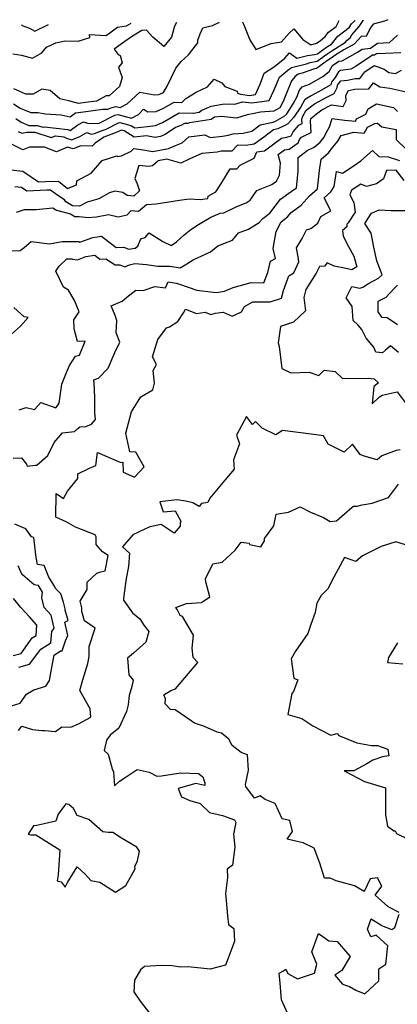
# Model space of a CAD drawing. Extents: x 2024008 to 2032210, y 2863029 to 2864603.
# Drawn here: x 2028424 to 2028645, y 2863976 to 2864554 of the extents above; entities that cross this region are included whole.
import ezdxf

# ---------------------------------------------------------------- set-up
doc = ezdxf.new("R2010")
doc.units = 0

msp = doc.modelspace()

# ---------------------------------------------------------------- linework, layer by layer
at = {"layer": 'Unknown_Line_Type', "color": 0}
for points in [[(2028639.75, 2864553.89, 2172), (2028637.76, 2864553.1, 2172), (2028631.14, 2864551.31, 2172), (2028629.34, 2864548.88, 2172), (2028627.06, 2864544.08, 2172), (2028624.18, 2864544.28, 2172), (2028620.02, 2864539.57, 2172), (2028613.91, 2864536.17, 2172), (2028609.24, 2864533.24, 2172), (2028605.27, 2864530.58, 2172), (2028604.36, 2864529.93, 2172), (2028597.8, 2864525.27, 2172), (2028596.62, 2864525.02, 2172), (2028589.33, 2864522.51, 2172), (2028587.09, 2864521.96, 2172), (2028585.27, 2864520.63, 2172), (2028583.11, 2864517.96, 2172), (2028578.16, 2864505.83, 2172), (2028576.23, 2864502.22, 2172), (2028572.72, 2864500.28, 2172), (2028564.86, 2864499.59, 2172), (2028561.15, 2864498.97, 2172), (2028557.15, 2864498.08, 2172), (2028550.81, 2864496.08, 2172), (2028542.05, 2864497.03, 2172), (2028537.85, 2864496.79, 2172), (2028536.07, 2864495.39, 2172), (2028523.25, 2864493.47, 2172), (2028522.08, 2864493.03, 2172), (2028520.37, 2864493.07, 2172), (2028518.26, 2864491.88, 2172), (2028515.11, 2864490.58, 2172), (2028508.99, 2864486.62, 2172), (2028506.18, 2864485.45, 2172), (2028503.08, 2864484.87, 2172), (2028498.1, 2864485.73, 2172), (2028490.78, 2864484.97, 2172), (2028484.94, 2864488.64, 2172), (2028483.31, 2864489.04, 2172), (2028480.29, 2864487.79, 2172), (2028472.99, 2864484.99, 2172), (2028467.91, 2864481.4, 2172), (2028466.15, 2864479.78, 2172), (2028459.54, 2864479.86, 2172), (2028455.06, 2864478.08, 2172), (2028451.71, 2864479.22, 2172), (2028446.66, 2864477.02, 2172), (2028445.23, 2864476.48, 2172), (2028438.23, 2864479.07, 2172), (2028429.29, 2864479.14, 2172), (2028425.46, 2864477.63, 2172), (2028419.15, 2864480.75, 2172)], [(2028419.53, 2864533.85, 2182), (2028424.59, 2864532.99, 2182), (2028431.04, 2864531.42, 2182), (2028436.66, 2864534.48, 2182), (2028439.36, 2864537.84, 2182), (2028444.88, 2864540.25, 2182), (2028450.1, 2864541.41, 2182), (2028458, 2864541.22, 2182), (2028464.72, 2864543.54, 2182), (2028464.52, 2864545.2, 2182), (2028474.31, 2864544.55, 2182), (2028480.99, 2864549.43, 2182), (2028486.24, 2864550.24, 2182), (2028488.97, 2864551.78, 2182)], [(2028420.04, 2864504.58, 2178), (2028423.89, 2864502.01, 2178), (2028430.07, 2864499.51, 2178), (2028434.22, 2864499.55, 2178), (2028438.67, 2864498.75, 2178), (2028447.91, 2864498.04, 2178), (2028453.24, 2864496.86, 2178), (2028456.44, 2864499.31, 2178), (2028461.12, 2864499.8, 2178), (2028472.33, 2864501.44, 2178), (2028475.32, 2864501.34, 2178), (2028477.22, 2864502.29, 2178), (2028480.12, 2864502.96, 2178), (2028482.52, 2864502.31, 2178), (2028486.65, 2864504.55, 2178), (2028494.17, 2864511.32, 2178), (2028502.77, 2864509.89, 2178), (2028505.35, 2864510.02, 2178), (2028508.01, 2864511.17, 2178), (2028510.22, 2864514.94, 2178), (2028515.27, 2864525.56, 2178), (2028518.45, 2864529.36, 2178), (2028522.71, 2864533.19, 2178), (2028523.29, 2864534.15, 2178), (2028528.1, 2864540.24, 2178), (2028528.15, 2864541.96, 2178), (2028529.63, 2864545.65, 2178), (2028531.01, 2864549.2, 2178), (2028536.81, 2864550.5, 2178), (2028540.83, 2864552.51, 2178)], [(2028515.62, 2864552.16, 2180), (2028514.37, 2864550.03, 2180), (2028512.73, 2864543.7, 2180), (2028508.12, 2864538.26, 2180), (2028501.78, 2864543.58, 2180), (2028498.11, 2864547.79, 2180), (2028495.29, 2864547.58, 2180), (2028489.83, 2864544.28, 2180), (2028485.33, 2864541.15, 2180), (2028479.03, 2864536.55, 2180), (2028481.46, 2864533.44, 2180), (2028482.61, 2864532.86, 2180), (2028482.91, 2864531.58, 2180), (2028483.79, 2864528.66, 2180), (2028481.54, 2864526, 2180), (2028483.78, 2864519.92, 2180), (2028482.12, 2864514.64, 2180), (2028476.05, 2864509.26, 2180), (2028474.3, 2864509.17, 2180), (2028468.62, 2864506.19, 2180), (2028462.25, 2864505.26, 2180), (2028458.09, 2864504.82, 2180), (2028452.5, 2864506.23, 2180), (2028447.16, 2864507.42, 2180), (2028441.45, 2864512.3, 2180), (2028436.67, 2864513.15, 2180), (2028431.42, 2864510.14, 2180), (2028427.27, 2864510.29, 2180), (2028420.15, 2864513.28, 2180)], [(2028421.31, 2864495.86, 2176), (2028424.42, 2864493.78, 2176), (2028429.01, 2864491.93, 2176), (2028433.77, 2864491.93, 2176), (2028437.28, 2864490.79, 2176), (2028438.16, 2864491.15, 2176), (2028451.82, 2864489.48, 2176), (2028453.26, 2864488.93, 2176), (2028457.73, 2864492.17, 2176), (2028461, 2864494.04, 2176), (2028463.36, 2864493.25, 2176), (2028469.78, 2864493.03, 2176), (2028479.43, 2864497.86, 2176), (2028481.26, 2864498.29, 2176), (2028489.31, 2864496.12, 2176), (2028493.41, 2864498.34, 2176), (2028496.32, 2864501.44, 2176), (2028498.88, 2864499.87, 2176), (2028503.75, 2864500.12, 2176), (2028507.97, 2864501.93, 2176), (2028514.19, 2864505.48, 2176), (2028518.78, 2864505.35, 2176), (2028521.04, 2864507.73, 2176), (2028527.21, 2864511.39, 2176), (2028533.83, 2864514.56, 2176), (2028537.72, 2864518.99, 2176), (2028542.25, 2864516.77, 2176), (2028543.95, 2864514.76, 2176), (2028551.19, 2864512.02, 2176), (2028551.39, 2864510.87, 2176), (2028553.27, 2864510.12, 2176), (2028558.42, 2864509.53, 2176), (2028562.03, 2864510.01, 2176), (2028564.83, 2864516.07, 2176), (2028567.15, 2864522.55, 2176), (2028573.14, 2864526.48, 2176), (2028579.21, 2864531.41, 2176), (2028581.92, 2864534.48, 2176), (2028586.37, 2864531.35, 2176), (2028592.51, 2864532.85, 2176), (2028596.58, 2864533.55, 2176), (2028598.47, 2864533.95, 2176), (2028599.36, 2864534.59, 2176), (2028603.7, 2864537.7, 2176), (2028604.37, 2864538.15, 2176), (2028606.67, 2864539.59, 2176), (2028610.32, 2864544.22, 2176), (2028617.08, 2864549.31, 2176), (2028618.35, 2864551.51, 2176), (2028620.26, 2864553.3, 2176), (2028620.47, 2864553.62, 2176)], [(2028422.63, 2864488.27, 2174), (2028424.85, 2864487.28, 2174), (2028427.74, 2864487.87, 2174), (2028432.41, 2864487.88, 2174), (2028442.12, 2864484.72, 2174), (2028444.56, 2864485.71, 2174), (2028449.47, 2864485.11, 2174), (2028451.08, 2864484.5, 2174), (2028454.18, 2864483.44, 2174), (2028458.9, 2864485.31, 2174), (2028462.98, 2864487.65, 2174), (2028465.55, 2864486.79, 2174), (2028467.53, 2864487.11, 2174), (2028472.04, 2864488.83, 2174), (2028474.32, 2864489.77, 2174), (2028481.63, 2864493.44, 2174), (2028482.4, 2864493.62, 2174), (2028487.55, 2864492.23, 2174), (2028488.9, 2864491.9, 2174), (2028491.24, 2864490.42, 2174), (2028498.55, 2864491.19, 2174), (2028503.24, 2864491.93, 2174), (2028507.4, 2864493.64, 2174), (2028517.28, 2864499.27, 2174), (2028525.33, 2864499.06, 2174), (2028525.63, 2864499.17, 2174), (2028528.99, 2864499.68, 2174), (2028530.47, 2864500.84, 2174), (2028534.64, 2864502.65, 2174), (2028535.9, 2864503.17, 2174), (2028542.71, 2864504.37, 2174), (2028546.93, 2864504.62, 2174), (2028549.87, 2864504.3, 2174), (2028554.39, 2864505.72, 2174), (2028559.95, 2864505.08, 2174), (2028570.11, 2864506.44, 2174), (2028572.83, 2864512.31, 2174), (2028576.08, 2864520.25, 2174), (2028581.01, 2864524.25, 2174), (2028583.22, 2864525.87, 2174), (2028591.86, 2864528, 2174), (2028594.01, 2864528.74, 2174), (2028598.13, 2864529.61, 2174), (2028601.86, 2864532.26, 2174), (2028604.49, 2864534.14, 2174), (2028606.8, 2864535.69, 2174), (2028614.8, 2864540.72, 2174), (2028615.75, 2864541.92, 2174), (2028617.5, 2864543.24, 2174), (2028618.56, 2864545.07, 2174), (2028622.78, 2864549.98, 2174), (2028625.28, 2864553.49, 2174), (2028625.49, 2864553.69, 2174)], [(2028554.34, 2864552.69, 2178), (2028555.07, 2864550.88, 2178), (2028558.71, 2864542.07, 2178), (2028562.14, 2864536.4, 2178), (2028571.16, 2864539.91, 2178), (2028577.24, 2864540.96, 2178), (2028581.75, 2864545.98, 2178), (2028584.55, 2864548.53, 2178), (2028589.71, 2864542.35, 2178), (2028594.41, 2864539.1, 2178), (2028597.76, 2864540.03, 2178), (2028600.06, 2864541.52, 2178), (2028602.9, 2864544, 2178), (2028604.89, 2864546.53, 2178), (2028609.31, 2864549.86, 2178), (2028611.13, 2864553.49, 2178)], [(2028424.65, 2864550.89, 2184), (2028425.05, 2864550.57, 2184), (2028429.4, 2864548.84, 2184), (2028432.54, 2864547.15, 2184), (2028440.44, 2864551.11, 2184)], [(2028413.29, 2864466.43, 2170), (2028425.53, 2864465.12, 2170), (2028434.54, 2864458.88, 2170), (2028438.67, 2864459.09, 2170), (2028446.32, 2864459.15, 2170), (2028451.75, 2864454.99, 2170), (2028457.03, 2864457.1, 2170), (2028457.21, 2864459.32, 2170), (2028465.58, 2864463.97, 2170), (2028471.94, 2864471.38, 2170), (2028480.65, 2864474.06, 2170), (2028481.03, 2864473.68, 2170), (2028483.38, 2864474.12, 2170), (2028489.03, 2864476.71, 2170), (2028490.65, 2864478.32, 2170), (2028494.99, 2864477.77, 2170), (2028501.81, 2864476.59, 2170), (2028511.02, 2864478.32, 2170), (2028515.11, 2864480.02, 2170), (2028519.04, 2864481.74, 2170), (2028522.92, 2864485.14, 2170), (2028532.18, 2864486.43, 2170), (2028535.34, 2864484.86, 2170), (2028542.66, 2864485.5, 2170), (2028545.97, 2864486.26, 2170), (2028548.88, 2864487.01, 2170), (2028554.74, 2864487.31, 2170), (2028559.95, 2864488.52, 2170), (2028564.74, 2864492.27, 2170), (2028572.31, 2864493.72, 2170), (2028573.77, 2864494.41, 2170), (2028579.16, 2864497.42, 2170), (2028580.36, 2864498.72, 2170), (2028584.2, 2864504.64, 2170), (2028586.19, 2864508.36, 2170), (2028587.88, 2864512.49, 2170), (2028589.49, 2864514.5, 2170), (2028593.74, 2864516.09, 2170), (2028601.57, 2864520.56, 2170), (2028605.22, 2864523.51, 2170), (2028607.31, 2864526.98, 2170), (2028611.03, 2864529.53, 2170), (2028612.86, 2864529.76, 2170), (2028621.88, 2864534.85, 2170), (2028624.64, 2864536.68, 2170), (2028629.51, 2864537.23, 2170), (2028633.6, 2864540.16, 2170), (2028640.63, 2864540.43, 2170), (2028645.35, 2864544.8, 2170)], [(2028647.27, 2864534.41, 2168), (2028638.11, 2864534.1, 2168), (2028632.96, 2864533.91, 2168), (2028631.94, 2864533.17, 2168), (2028630.71, 2864533.03, 2168), (2028621.05, 2864526.63, 2168), (2028618.04, 2864524.93, 2168), (2028611.95, 2864524.15, 2168), (2028610.76, 2864523.33, 2168), (2028608.73, 2864519.97, 2168), (2028606.58, 2864517.28, 2168), (2028606.25, 2864515.69, 2168), (2028599, 2864511.52, 2168), (2028594.78, 2864509.29, 2168), (2028592.4, 2864507.96, 2168), (2028590.8, 2864506.77, 2168), (2028588.6, 2864502.83, 2168), (2028584.59, 2864496.63, 2168), (2028580.99, 2864492.74, 2168), (2028579.59, 2864491.96, 2168), (2028575.03, 2864489.81, 2168), (2028572.51, 2864489.33, 2168), (2028567.42, 2864485.35, 2168), (2028561.31, 2864480.82, 2168), (2028556.37, 2864480.08, 2168), (2028551.44, 2864480.21, 2168), (2028548.11, 2864476.74, 2168), (2028541.87, 2864476.79, 2168), (2028539.5, 2864476.25, 2168), (2028530.6, 2864475.47, 2168), (2028523.12, 2864472.19, 2168), (2028518.15, 2864469.7, 2168), (2028509.87, 2864472.04, 2168), (2028504.83, 2864471.06, 2168), (2028504.72, 2864470.87, 2168), (2028501.47, 2864468.25, 2168), (2028499.23, 2864467.75, 2168), (2028493.57, 2864468.46, 2168), (2028491.11, 2864460.83, 2168), (2028492.63, 2864457.69, 2168), (2028494, 2864453.5, 2168), (2028490.55, 2864450.46, 2168), (2028486.63, 2864450.84, 2168), (2028484.06, 2864452.53, 2168), (2028479.43, 2864453.36, 2168), (2028476.27, 2864452.31, 2168), (2028469.99, 2864448.74, 2168), (2028463.29, 2864446.9, 2168), (2028458.71, 2864444.47, 2168), (2028454.5, 2864444.7, 2168), (2028450.6, 2864447.06, 2168), (2028449.89, 2864448.29, 2168), (2028445.34, 2864451.27, 2168), (2028441.77, 2864454, 2168), (2028439.57, 2864453.99, 2168), (2028427.72, 2864453.39, 2168), (2028424.74, 2864455.45, 2168), (2028420.69, 2864455.89, 2168)], [(2028421.75, 2864441.05, 2166), (2028426.32, 2864442.6, 2166), (2028433.18, 2864442.51, 2166), (2028443.05, 2864443.52, 2166), (2028445.17, 2864442.23, 2166), (2028453.42, 2864440.12, 2166), (2028456.02, 2864438.55, 2166), (2028458.54, 2864438.42, 2166), (2028463.84, 2864437.87, 2166), (2028468.67, 2864438.32, 2166), (2028475.68, 2864439.57, 2166), (2028481.46, 2864438.37, 2166), (2028486.62, 2864439.36, 2166), (2028489.08, 2864442.03, 2166), (2028493.43, 2864441.61, 2166), (2028497.95, 2864445.59, 2166), (2028503.8, 2864445.91, 2166), (2028517.41, 2864447.99, 2166), (2028523.09, 2864448.92, 2166), (2028529.6, 2864448.45, 2166), (2028534.12, 2864449.02, 2166), (2028534.14, 2864450.36, 2166), (2028538.67, 2864453.03, 2166), (2028541.6, 2864457.53, 2166), (2028547.17, 2864466.44, 2166), (2028551.09, 2864466.42, 2166), (2028553.01, 2864468.63, 2166), (2028561.31, 2864472.66, 2166), (2028562.74, 2864476.36, 2166), (2028567.38, 2864477.06, 2166), (2028572.77, 2864481.05, 2166), (2028577.3, 2864484.42, 2166), (2028580.42, 2864484.91, 2166), (2028582.97, 2864485.84, 2166), (2028584.1, 2864488.13, 2166), (2028587.53, 2864492.1, 2166), (2028589.35, 2864493, 2166), (2028589.19, 2864495.17, 2166), (2028589.58, 2864496.88, 2166), (2028591.76, 2864500.79, 2166), (2028596.67, 2864504.45, 2166), (2028603.95, 2864508.5, 2166), (2028608.11, 2864510.7, 2166), (2028609.86, 2864514.14, 2166), (2028610.16, 2864515.58, 2166), (2028612.05, 2864517.94, 2166), (2028615.97, 2864518.47, 2166), (2028620.54, 2864519.4, 2166), (2028623.27, 2864519.44, 2166), (2028626.15, 2864523.31, 2166), (2028631.58, 2864527.03, 2166), (2028637.46, 2864524.78, 2166), (2028640.36, 2864522.93, 2166), (2028644.15, 2864522.34, 2166), (2028647.8, 2864524.23, 2166)], [(2028418.51, 2864418.38, 2164), (2028423.93, 2864418.47, 2164), (2028426.2, 2864420.35, 2164), (2028430.29, 2864423.74, 2164), (2028441.08, 2864422.54, 2164), (2028448.46, 2864423.72, 2164), (2028452.94, 2864423.77, 2164), (2028458.28, 2864423.87, 2164), (2028458.82, 2864423.38, 2164), (2028466.62, 2864426.18, 2164), (2028471.63, 2864427.03, 2164), (2028480.17, 2864420.38, 2164), (2028484.48, 2864420.55, 2164), (2028486.32, 2864419.84, 2164), (2028487.5, 2864419.25, 2164), (2028491.37, 2864419.85, 2164), (2028492.88, 2864421.07, 2164), (2028494.77, 2864425.35, 2164), (2028497.26, 2864426.13, 2164), (2028499.59, 2864428.83, 2164), (2028507.61, 2864423.81, 2164), (2028512.55, 2864421.56, 2164), (2028515.59, 2864423.65, 2164), (2028520.19, 2864427.64, 2164), (2028524.07, 2864430.85, 2164), (2028528.53, 2864433.69, 2164), (2028535.82, 2864438.17, 2164), (2028541.24, 2864440.36, 2164), (2028543.48, 2864440.59, 2164), (2028551.01, 2864444.26, 2164), (2028556.51, 2864446.4, 2164), (2028558.87, 2864448.04, 2164), (2028562.83, 2864453.75, 2164), (2028571.59, 2864457.33, 2164), (2028574.26, 2864459.12, 2164), (2028576.19, 2864462.8, 2164), (2028576.71, 2864469.82, 2164), (2028575.37, 2864474.75, 2164), (2028579.11, 2864477.54, 2164), (2028581.8, 2864477.96, 2164), (2028587, 2864481.73, 2164), (2028587.91, 2864483.57, 2164), (2028589.11, 2864484.96, 2164), (2028594.71, 2864487.72, 2164), (2028594.21, 2864494.36, 2164), (2028594.57, 2864495.96, 2164), (2028597.89, 2864498.66, 2164), (2028600.94, 2864500.93, 2164), (2028605.8, 2864503.64, 2164), (2028606.62, 2864504.05, 2164), (2028613.45, 2864502.92, 2164), (2028615.15, 2864506.52, 2164), (2028615.03, 2864509.51, 2164), (2028616.67, 2864512.42, 2164), (2028620.35, 2864513.17, 2164), (2028628.55, 2864513.29, 2164), (2028631.27, 2864516.94, 2164), (2028634.96, 2864514.6, 2164), (2028640.9, 2864513.66, 2164), (2028649.73, 2864511.77, 2164)], [(2028423.34, 2864325.19, 2162), (2028427.4, 2864326.44, 2162), (2028432.38, 2864325.24, 2162), (2028435.94, 2864329.42, 2162), (2028444.78, 2864326.33, 2162), (2028445.65, 2864327.25, 2162), (2028446.77, 2864329.09, 2162), (2028448.37, 2864340.15, 2162), (2028451, 2864346.91, 2162), (2028452.78, 2864351.14, 2162), (2028456.44, 2864356.47, 2162), (2028458.7, 2864357.19, 2162), (2028462.02, 2864365.41, 2162), (2028457.55, 2864365.17, 2162), (2028455.66, 2864372.55, 2162), (2028455.47, 2864377.79, 2162), (2028458.59, 2864382.5, 2162), (2028455.81, 2864389.29, 2162), (2028452.31, 2864395.34, 2162), (2028449.4, 2864397.08, 2162), (2028444.89, 2864406.44, 2162), (2028446.69, 2864409.39, 2162), (2028451.29, 2864413.61, 2162), (2028454.24, 2864413.72, 2162), (2028454.53, 2864413.45, 2162), (2028457.6, 2864413.09, 2162), (2028462.4, 2864414.93, 2162), (2028467.64, 2864415.81, 2162), (2028470.6, 2864413.51, 2162), (2028474.21, 2864413.66, 2162), (2028479.54, 2864410.1, 2162), (2028482.29, 2864410.12, 2162), (2028485.26, 2864408.99, 2162), (2028488.08, 2864410.15, 2162), (2028491.19, 2864410.93, 2162), (2028497.95, 2864410.26, 2162), (2028504.76, 2864409.39, 2162), (2028511.73, 2864409.25, 2162), (2028517.81, 2864408.33, 2162), (2028521.78, 2864410.74, 2162), (2028525.44, 2864413.02, 2162), (2028535.69, 2864417.66, 2162), (2028539.94, 2864421.18, 2162), (2028548.48, 2864424.67, 2162), (2028552.11, 2864428.98, 2162), (2028557.98, 2864430.99, 2162), (2028564.2, 2864434.98, 2162), (2028566.23, 2864437.21, 2162), (2028570.45, 2864440.49, 2162), (2028576.76, 2864448.6, 2162), (2028583.03, 2864453.1, 2162), (2028586.1, 2864455.24, 2162), (2028587.05, 2864464.82, 2162), (2028587.09, 2864473.15, 2162), (2028592.4, 2864477.16, 2162), (2028596.51, 2864479.09, 2162), (2028599.88, 2864481.97, 2162), (2028602.3, 2864485.09, 2162), (2028603.43, 2864487.63, 2162), (2028605.41, 2864490.98, 2162), (2028606.98, 2864495.95, 2162), (2028614.32, 2864494.96, 2162), (2028620.62, 2864494.41, 2162), (2028621.33, 2864495.69, 2162), (2028626.77, 2864498.45, 2162), (2028628.22, 2864501.65, 2162), (2028632.97, 2864504.54, 2162), (2028642.95, 2864502.33, 2162), (2028645.38, 2864500.04, 2162)], [(2028419.77, 2864296.74, 2160), (2028424.74, 2864297.01, 2160), (2028427.54, 2864293.27, 2160), (2028427.91, 2864292.01, 2160), (2028431.02, 2864292.47, 2160), (2028432.6, 2864292.68, 2160), (2028433.69, 2864292.64, 2160), (2028440.12, 2864298.22, 2160), (2028443.9, 2864306.03, 2160), (2028448.68, 2864311.55, 2160), (2028455.81, 2864312.42, 2160), (2028457.81, 2864314.06, 2160), (2028458.84, 2864315.2, 2160), (2028462.32, 2864315.37, 2160), (2028465.73, 2864316.74, 2160), (2028468.1, 2864319.44, 2160), (2028467.77, 2864323.52, 2160), (2028467.76, 2864331.11, 2160), (2028467.57, 2864337.53, 2160), (2028467.06, 2864342.62, 2160), (2028469.78, 2864343.58, 2160), (2028475.59, 2864349.46, 2160), (2028479.39, 2864358.64, 2160), (2028482.34, 2864364.79, 2160), (2028480.26, 2864370.24, 2160), (2028480.7, 2864377.39, 2160), (2028479.66, 2864380.4, 2160), (2028477.36, 2864385.99, 2160), (2028483.81, 2864388.73, 2160), (2028486.53, 2864391.09, 2160), (2028491.86, 2864395.22, 2160), (2028496.14, 2864395.1, 2160), (2028502.91, 2864397.52, 2160), (2028509.14, 2864396.65, 2160), (2028510.83, 2864400.21, 2160), (2028515.41, 2864399.32, 2160), (2028517.35, 2864398.7, 2160), (2028527.49, 2864395.31, 2160), (2028537.11, 2864394.13, 2160), (2028539.21, 2864393.94, 2160), (2028543.74, 2864394.68, 2160), (2028549, 2864396.92, 2160), (2028559.43, 2864399.84, 2160), (2028566.97, 2864399.64, 2160), (2028569.23, 2864405.69, 2160), (2028570.77, 2864412.31, 2160), (2028573.66, 2864413.78, 2160), (2028572.31, 2864419.61, 2160), (2028574.19, 2864429.58, 2160), (2028577, 2864435.25, 2160), (2028580.87, 2864438.25, 2160), (2028582.88, 2864440.84, 2160), (2028588.87, 2864445.14, 2160), (2028593.77, 2864450.56, 2160), (2028598.43, 2864454.74, 2160), (2028599.59, 2864465.52, 2160), (2028600.59, 2864472.1, 2160), (2028604.89, 2864475.76, 2160), (2028607.43, 2864479.05, 2160), (2028610.35, 2864482.66, 2160), (2028612.33, 2864485.98, 2160), (2028619.68, 2864487.84, 2160), (2028625.83, 2864487.3, 2160), (2028627.79, 2864490.81, 2160), (2028632.11, 2864493, 2160), (2028633.62, 2864493.29, 2160), (2028636.22, 2864491.01, 2160), (2028644.61, 2864489.49, 2160), (2028644.68, 2864483.65, 2160), (2028650.78, 2864477.64, 2160)], [(2028422.82, 2864137.06, 2158), (2028424.92, 2864139.6, 2158), (2028431.1, 2864137.61, 2158), (2028436.61, 2864137.11, 2158), (2028438.41, 2864136.95, 2158), (2028444.61, 2864136.54, 2158), (2028448.38, 2864139.24, 2158), (2028453.52, 2864139.03, 2158), (2028458.05, 2864140.96, 2158), (2028465.32, 2864144.88, 2158), (2028464.92, 2864149.74, 2158), (2028458.86, 2864160.53, 2158), (2028460.57, 2864166.84, 2158), (2028463.64, 2864176.34, 2158), (2028464.42, 2864180.42, 2158), (2028464.36, 2864186.3, 2158), (2028467.95, 2864196.98, 2158), (2028461.71, 2864201.35, 2158), (2028460.12, 2864206.82, 2158), (2028460.09, 2864209.05, 2158), (2028459.07, 2864212.93, 2158), (2028463.2, 2864219.79, 2158), (2028463.17, 2864223.95, 2158), (2028468.79, 2864229.29, 2158), (2028470.49, 2864229.8, 2158), (2028473.69, 2864230.66, 2158), (2028475.5, 2864239.62, 2158), (2028472.27, 2864241.83, 2158), (2028468.53, 2864246.1, 2158), (2028468.52, 2864250.59, 2158), (2028467.84, 2864251.72, 2158), (2028456.44, 2864256.36, 2158), (2028450.81, 2864259.49, 2158), (2028444.8, 2864262.09, 2158), (2028445, 2864276.01, 2158), (2028449.24, 2864273.19, 2158), (2028451.56, 2864277.4, 2158), (2028457.65, 2864284.91, 2158), (2028457.8, 2864287.57, 2158), (2028464.56, 2864290.88, 2158), (2028468.31, 2864292.54, 2158), (2028469.34, 2864300.14, 2158), (2028483.01, 2864294.25, 2158), (2028484.22, 2864294.31, 2158), (2028484.34, 2864288.58, 2158), (2028491.03, 2864285.69, 2158), (2028496.66, 2864291.6, 2158), (2028491.86, 2864300.31, 2158), (2028488.15, 2864300.51, 2158), (2028485.92, 2864311.37, 2158), (2028489.32, 2864323.98, 2158), (2028490.74, 2864326.4, 2158), (2028494.74, 2864332.75, 2158), (2028501.83, 2864336.91, 2158), (2028502.75, 2864340.67, 2158), (2028501.99, 2864348.23, 2158), (2028503.82, 2864351.74, 2158), (2028501.48, 2864356.09, 2158), (2028504.68, 2864366.29, 2158), (2028509.84, 2864373.24, 2158), (2028511.57, 2864373.74, 2158), (2028516.39, 2864376.84, 2158), (2028519.77, 2864382.02, 2158), (2028520.93, 2864384.19, 2158), (2028527.32, 2864381.67, 2158), (2028532.47, 2864382.37, 2158), (2028535.85, 2864380.96, 2158), (2028538.47, 2864381.76, 2158), (2028543.01, 2864382.36, 2158), (2028548.34, 2864380.11, 2158), (2028553.73, 2864382.47, 2158), (2028555.47, 2864385.73, 2158), (2028560.5, 2864388.34, 2158), (2028570.69, 2864388.4, 2158), (2028577.29, 2864390.58, 2158), (2028578.44, 2864395.02, 2158), (2028581.49, 2864403.59, 2158), (2028584.54, 2864405.37, 2158), (2028587.37, 2864411.89, 2158), (2028587.27, 2864413.65, 2158), (2028586.17, 2864420.02, 2158), (2028589.45, 2864425.59, 2158), (2028592.02, 2864430.63, 2158), (2028594.45, 2864431.45, 2158), (2028598.59, 2864434.58, 2158), (2028600.38, 2864438.46, 2158), (2028606.17, 2864441.84, 2158), (2028602.3, 2864449.44, 2158), (2028606.15, 2864452.86, 2158), (2028608.22, 2864456, 2158), (2028609.48, 2864464.89, 2158), (2028613.17, 2864463.94, 2158), (2028619.26, 2864468.02, 2158), (2028623.91, 2864471.1, 2158), (2028630.61, 2864477.15, 2158), (2028634.42, 2864473.61, 2158), (2028639.81, 2864473.46, 2158), (2028646.52, 2864471.34, 2158)], [(2028649.26, 2864459.62, 2156), (2028644.55, 2864465.61, 2156), (2028638.87, 2864465.4, 2156), (2028637.13, 2864460.51, 2156), (2028632.97, 2864457.69, 2156), (2028627.14, 2864456.08, 2156), (2028623.81, 2864457.47, 2156), (2028618.37, 2864453.86, 2156), (2028617.4, 2864451.21, 2156), (2028619.72, 2864446.7, 2156), (2028620.44, 2864441, 2156), (2028616.34, 2864434.81, 2156), (2028615.65, 2864433.97, 2156), (2028615.54, 2864432.36, 2156), (2028613.05, 2864430.3, 2156), (2028613.4, 2864426.87, 2156), (2028616.64, 2864420.81, 2156), (2028619.72, 2864415.15, 2156), (2028621.44, 2864408.89, 2156), (2028618.5, 2864407.2, 2156), (2028614.19, 2864408.17, 2156), (2028608.23, 2864409.3, 2156), (2028604.01, 2864411.22, 2156), (2028602.55, 2864409.29, 2156), (2028599.58, 2864409.07, 2156), (2028597.6, 2864405.24, 2156), (2028591.54, 2864395.74, 2156), (2028590.32, 2864390.9, 2156), (2028591.4, 2864383.13, 2156), (2028584.41, 2864376.46, 2156), (2028576.64, 2864374.05, 2156), (2028575.37, 2864364.43, 2156), (2028575.82, 2864362.31, 2156), (2028577.44, 2864349.42, 2156), (2028582.81, 2864346.71, 2156), (2028593.5, 2864347.15, 2156), (2028599.12, 2864345.3, 2156), (2028602.23, 2864348.39, 2156), (2028608.76, 2864347.63, 2156), (2028613.13, 2864343.46, 2156), (2028628.23, 2864343.72, 2156), (2028631.64, 2864343.34, 2156), (2028634.3, 2864340.94, 2156), (2028631.44, 2864338.7, 2156), (2028630.51, 2864328.65, 2156), (2028634.73, 2864332.8, 2156), (2028636.36, 2864333.79, 2156), (2028645.15, 2864335.6, 2156), (2028650.98, 2864327.85, 2156)], [(2028645.98, 2864358.63, 2154), (2028641.3, 2864362.55, 2154), (2028638.34, 2864360.08, 2154), (2028636.59, 2864358.46, 2154), (2028632.6, 2864358.89, 2154), (2028631.45, 2864361.86, 2154), (2028626.98, 2864367.11, 2154), (2028624.37, 2864372.2, 2154), (2028622.17, 2864375.04, 2154), (2028619.41, 2864377.55, 2154), (2028618.81, 2864385.74, 2154), (2028615.28, 2864390.86, 2154), (2028618.52, 2864397.45, 2154), (2028623.35, 2864396.41, 2154), (2028625, 2864397.04, 2154), (2028628.27, 2864399.16, 2154), (2028634.16, 2864402.27, 2154), (2028636.31, 2864404.35, 2154), (2028633.28, 2864412.38, 2154), (2028631.44, 2864420.48, 2154), (2028629.94, 2864428.79, 2154), (2028626.12, 2864434.33, 2154), (2028630.1, 2864440.44, 2154), (2028634.57, 2864442.44, 2154), (2028641.75, 2864442.07, 2154), (2028651.1, 2864442.07, 2154)], [(2028645.36, 2864398.13, 2152), (2028643.44, 2864396.27, 2152), (2028638.53, 2864391.03, 2152), (2028633.9, 2864388.54, 2152), (2028633.9, 2864382.55, 2152), (2028635.94, 2864379.39, 2152), (2028639.28, 2864379.26, 2152), (2028645.33, 2864375.05, 2152)], [(2028418.78, 2864369.53, 2164), (2028424.11, 2864374.14, 2164), (2028428.54, 2864379.17, 2164), (2028426.24, 2864379.58, 2164), (2028420.17, 2864385.15, 2164)], [(2028646.85, 2864301.58, 2156), (2028644.54, 2864301.15, 2156), (2028636.25, 2864298.14, 2156), (2028633.38, 2864295.76, 2156), (2028625.73, 2864298.02, 2156), (2028623.52, 2864298.81, 2156), (2028618.96, 2864304.97, 2156), (2028614.02, 2864300.32, 2156), (2028604.58, 2864304.9, 2156), (2028601.97, 2864309.87, 2156), (2028594.76, 2864310.87, 2156), (2028577.84, 2864312.97, 2156), (2028573.87, 2864310.43, 2156), (2028566, 2864314.37, 2156), (2028561.94, 2864318.32, 2156), (2028560.17, 2864316.47, 2156), (2028556.65, 2864321.1, 2156), (2028550.9, 2864310.32, 2156), (2028552.67, 2864305.13, 2156), (2028549.08, 2864295.69, 2156), (2028549.55, 2864290.38, 2156), (2028544.06, 2864283.85, 2156), (2028535.25, 2864273.32, 2156), (2028534.09, 2864270.74, 2156), (2028530.32, 2864270.21, 2156), (2028529.04, 2864268.34, 2156), (2028525.15, 2864270.54, 2156), (2028521.06, 2864271.55, 2156), (2028515.84, 2864272.26, 2156), (2028505.9, 2864271.06, 2156), (2028507.78, 2864265.25, 2156), (2028514.83, 2864265.87, 2156), (2028518.13, 2864259.85, 2156), (2028517.85, 2864258.63, 2156), (2028517.8, 2864256.95, 2156), (2028514.26, 2864252.8, 2156), (2028506.63, 2864257.82, 2156), (2028499.9, 2864256.42, 2156), (2028490.07, 2864251.88, 2156), (2028483.96, 2864244.71, 2156), (2028488, 2864241.08, 2156), (2028487.56, 2864233.18, 2156), (2028486.16, 2864226.11, 2156), (2028485.05, 2864218.96, 2156), (2028484.53, 2864214.37, 2156), (2028484.48, 2864213.55, 2156), (2028489.76, 2864206, 2156), (2028494.16, 2864202.53, 2156), (2028496.5, 2864198.86, 2156), (2028499.49, 2864195.05, 2156), (2028497.64, 2864188.84, 2156), (2028490.31, 2864182.47, 2156), (2028486.96, 2864179.41, 2156), (2028487.72, 2864169.71, 2156), (2028490.26, 2864166.53, 2156), (2028489.41, 2864162.84, 2156), (2028487.79, 2864157.62, 2156), (2028487.28, 2864152.05, 2156), (2028486.2, 2864148.17, 2156), (2028481.7, 2864138.43, 2156), (2028476.73, 2864134.22, 2156), (2028474.58, 2864131.4, 2156), (2028473.15, 2864125.35, 2156), (2028475.6, 2864123.26, 2156), (2028477.97, 2864114.58, 2156), (2028478.57, 2864112.78, 2156), (2028479.32, 2864104.57, 2156), (2028482.25, 2864107.31, 2156), (2028486.17, 2864109.81, 2156), (2028492.51, 2864114.19, 2156), (2028499.61, 2864112.62, 2156), (2028504.11, 2864110.24, 2156), (2028506.74, 2864110.38, 2156), (2028518.27, 2864112.21, 2156), (2028528.46, 2864111.78, 2156), (2028531.03, 2864109.95, 2156), (2028532.27, 2864106.39, 2156), (2028532.19, 2864104.8, 2156), (2028526.94, 2864105.9, 2156), (2028516.67, 2864103.08, 2156), (2028518.57, 2864098.18, 2156), (2028523.44, 2864096.08, 2156), (2028529.49, 2864094.18, 2156), (2028535.02, 2864088.86, 2156), (2028542.6, 2864087.11, 2156), (2028549.77, 2864084.68, 2156), (2028550.48, 2864083.08, 2156), (2028549.17, 2864076.25, 2156), (2028549.87, 2864068.7, 2156), (2028548.59, 2864058, 2156), (2028545.38, 2864055.82, 2156), (2028545.6, 2864050.92, 2156), (2028544.48, 2864041.4, 2156), (2028544.82, 2864037.37, 2156), (2028545.53, 2864028.42, 2156), (2028546.19, 2864023.33, 2156), (2028549.37, 2864020.96, 2156), (2028549.7, 2864013.58, 2156), (2028548.11, 2864009.16, 2156), (2028544.41, 2863999.39, 2156), (2028535.36, 2863997.16, 2156), (2028522.46, 2863998.41, 2156), (2028517.94, 2863998.29, 2156), (2028513.01, 2863999, 2156), (2028506.78, 2863999.29, 2156), (2028496.89, 2863998.71, 2156), (2028494.43, 2863996.76, 2156), (2028490.89, 2863990.59, 2156), (2028490.5, 2863983.7, 2156), (2028494.3, 2863978.29, 2156), (2028502.17, 2863968.43, 2156)], [(2028646.43, 2864030.39, 2154), (2028641.09, 2864033.11, 2154), (2028639.68, 2864033.82, 2154), (2028632.29, 2864040.56, 2154), (2028636.14, 2864045.66, 2154), (2028633.54, 2864050.67, 2154), (2028629.3, 2864049.96, 2154), (2028625.8, 2864042.54, 2154), (2028620.09, 2864046.02, 2154), (2028609.37, 2864048.93, 2154), (2028605.81, 2864050.43, 2154), (2028602.46, 2864050.49, 2154), (2028599.74, 2864059.29, 2154), (2028596.51, 2864067.99, 2154), (2028590.04, 2864071.16, 2154), (2028586.54, 2864071.85, 2154), (2028580.52, 2864073.28, 2154), (2028583.82, 2864077.76, 2154), (2028582.11, 2864084.2, 2154), (2028577.65, 2864085.21, 2154), (2028575.8, 2864089.57, 2154), (2028573.57, 2864094.3, 2154), (2028567.76, 2864096.52, 2154), (2028564.82, 2864098.65, 2154), (2028561.52, 2864097.42, 2154), (2028556.29, 2864104.16, 2154), (2028556.09, 2864105.43, 2154), (2028557.98, 2864113.8, 2154), (2028557.39, 2864122.86, 2154), (2028553.57, 2864124.18, 2154), (2028548.27, 2864128.2, 2154), (2028546.45, 2864131.91, 2154), (2028542.06, 2864135.45, 2154), (2028539.51, 2864136.04, 2154), (2028532.01, 2864139.48, 2154), (2028526.21, 2864141.44, 2154), (2028524.27, 2864142.8, 2154), (2028514.83, 2864149.23, 2154), (2028512.07, 2864149.38, 2154), (2028508.89, 2864152.72, 2154), (2028509.15, 2864155.59, 2154), (2028508.15, 2864157.87, 2154), (2028512.24, 2864160.42, 2154), (2028514.97, 2864161.43, 2154), (2028528.17, 2864176.89, 2154), (2028525.39, 2864179.9, 2154), (2028524.88, 2864185.4, 2154), (2028525.64, 2864192.95, 2154), (2028519.23, 2864203.99, 2154), (2028517.87, 2864204.47, 2154), (2028516.03, 2864207.93, 2154), (2028515.34, 2864209.16, 2154), (2028521.48, 2864211.55, 2154), (2028530.26, 2864212.17, 2154), (2028535.2, 2864215.38, 2154), (2028532.83, 2864224.3, 2154), (2028532.74, 2864226.02, 2154), (2028536.98, 2864234.85, 2154), (2028542.35, 2864235.77, 2154), (2028550.13, 2864242.88, 2154), (2028553.51, 2864247.48, 2154), (2028558.21, 2864246.96, 2154), (2028558.47, 2864246.19, 2154), (2028565.14, 2864244.8, 2154), (2028567.34, 2864248.32, 2154), (2028567.28, 2864249.58, 2154), (2028572.82, 2864257.1, 2154), (2028574.16, 2864263.92, 2154), (2028581.48, 2864265.17, 2154), (2028588.28, 2864268.28, 2154), (2028594.24, 2864265.05, 2154), (2028601.97, 2864262, 2154), (2028605.76, 2864259.57, 2154), (2028609.48, 2864260.03, 2154), (2028618.75, 2864267.92, 2154), (2028619.48, 2864268.62, 2154), (2028621.6, 2864268.61, 2154), (2028624.6, 2864269.44, 2154), (2028630.54, 2864270.45, 2154), (2028640.15, 2864273.71, 2154), (2028645.91, 2864281.41, 2154)], [(2028418.75, 2864151.6, 2160), (2028423.88, 2864153.04, 2160), (2028427.6, 2864158.43, 2160), (2028431.86, 2864160.85, 2160), (2028439.02, 2864163.1, 2160), (2028441.01, 2864166.29, 2160), (2028442.3, 2864173.05, 2160), (2028443.78, 2864181.3, 2160), (2028447.62, 2864183.72, 2160), (2028448.61, 2864183.72, 2160), (2028450.5, 2864189.69, 2160), (2028451.78, 2864192.72, 2160), (2028450.07, 2864200.6, 2160), (2028452.07, 2864201.63, 2160), (2028450.31, 2864207.69, 2160), (2028450.3, 2864208.42, 2160), (2028449.26, 2864212.35, 2160), (2028447.7, 2864217.14, 2160), (2028444.69, 2864220.22, 2160), (2028444, 2864221.66, 2160), (2028440.7, 2864227.03, 2160), (2028437.91, 2864233.73, 2160), (2028434.09, 2864234.41, 2160), (2028433.25, 2864238.55, 2160), (2028431.91, 2864250.25, 2160), (2028430.5, 2864250.63, 2160), (2028427.16, 2864255.33, 2160), (2028420.75, 2864258.1, 2160)], [(2028650.13, 2864245.95, 2152), (2028644.44, 2864247.6, 2152), (2028635.83, 2864244.88, 2152), (2028624.75, 2864239.56, 2152), (2028620.92, 2864236.18, 2152), (2028614.22, 2864238.44, 2152), (2028606.76, 2864224.87, 2152), (2028604.75, 2864220.27, 2152), (2028600.58, 2864216.29, 2152), (2028598.1, 2864211.72, 2152), (2028597.07, 2864206.23, 2152), (2028594.57, 2864199.22, 2152), (2028592.68, 2864193.84, 2152), (2028585.47, 2864183.5, 2152), (2028582.99, 2864179.06, 2152), (2028584.55, 2864167.73, 2152), (2028586.82, 2864166.75, 2152), (2028584.3, 2864159.89, 2152), (2028583.39, 2864158.8, 2152), (2028580.92, 2864146.47, 2152), (2028589.2, 2864143.99, 2152), (2028595.62, 2864139.69, 2152), (2028606.26, 2864134.25, 2152), (2028609.99, 2864135.27, 2152), (2028611.03, 2864134.1, 2152), (2028621.58, 2864129.73, 2152), (2028630.02, 2864128.15, 2152), (2028633.56, 2864128.32, 2152), (2028639.62, 2864126.01, 2152), (2028640.29, 2864122.13, 2152), (2028636.65, 2864121.62, 2152), (2028630.93, 2864119.64, 2152), (2028627.37, 2864117.52, 2152), (2028619.68, 2864113.47, 2152), (2028614.15, 2864113.43, 2152), (2028626.07, 2864107.07, 2152), (2028638.25, 2864103.34, 2152), (2028638.28, 2864087.56, 2152), (2028639.51, 2864081, 2152), (2028643.22, 2864078.23, 2152), (2028643.94, 2864078.3, 2152), (2028644.87, 2864076.68, 2152), (2028651.55, 2864073.31, 2152)], [(2028423.06, 2864174.23, 2162), (2028429.38, 2864175.91, 2162), (2028434.29, 2864182.33, 2162), (2028436.05, 2864184.82, 2162), (2028441.94, 2864188.45, 2162), (2028442.4, 2864195.12, 2162), (2028443.82, 2864197.15, 2162), (2028442.03, 2864204.68, 2162), (2028437.95, 2864209.23, 2162), (2028436.59, 2864214.82, 2162), (2028437.02, 2864218.15, 2162), (2028434.55, 2864222.1, 2162), (2028432.06, 2864222.56, 2162), (2028425.31, 2864228.32, 2162), (2028425.13, 2864228.41, 2162), (2028422.6, 2864233.56, 2162)], [(2028419.82, 2864181.05, 2164), (2028424.46, 2864182.28, 2164), (2028425.92, 2864184.2, 2164), (2028431.01, 2864191.4, 2164), (2028433.26, 2864192.78, 2164), (2028433.68, 2864198.79, 2164), (2028429.43, 2864203.61, 2164), (2028424.32, 2864209.16, 2164), (2028419.99, 2864214.54, 2164)], [(2028645.33, 2864188.53, 2150), (2028640.13, 2864179.89, 2150), (2028639.56, 2864176.98, 2150), (2028648.41, 2864176.12, 2150)], [(2028450.64, 2864094.01, 2158), (2028446.09, 2864088.06, 2158), (2028444.86, 2864083.91, 2158), (2028433.56, 2864081.39, 2158), (2028431.61, 2864081.15, 2158), (2028428.63, 2864076.18, 2158), (2028430.08, 2864075.91, 2158), (2028433.06, 2864075.85, 2158), (2028447.23, 2864067.02, 2158), (2028446.1, 2864052.47, 2158), (2028445.53, 2864048.81, 2158), (2028447.91, 2864048.37, 2158), (2028450.22, 2864045.11, 2158), (2028451.59, 2864047.98, 2158), (2028457.32, 2864057.11, 2158), (2028461.94, 2864052.8, 2158), (2028465.38, 2864048.98, 2158), (2028470.7, 2864048.01, 2158), (2028479.82, 2864042.16, 2158), (2028485.86, 2864046.19, 2158), (2028491.34, 2864055.94, 2158), (2028491.21, 2864057.27, 2158), (2028492.78, 2864060.64, 2158), (2028493.91, 2864066.22, 2158), (2028492.27, 2864068.67, 2158), (2028483.43, 2864073.91, 2158), (2028478.36, 2864077.27, 2158), (2028475.56, 2864077.18, 2158), (2028472.4, 2864077.58, 2158), (2028464.26, 2864084.92, 2158), (2028457.37, 2864087.24, 2158), (2028455.22, 2864091.35, 2158), (2028452.39, 2864093.74, 2158), (2028450.64, 2864094.01, 2158)], [(2028580.8, 2863971.28, 2154), (2028577.31, 2863979.16, 2154), (2028576.49, 2863988.85, 2154), (2028575.96, 2863994.74, 2154), (2028578.43, 2863996.05, 2154), (2028579.79, 2863997.13, 2154), (2028580.93, 2863994.47, 2154), (2028586.61, 2863991.34, 2154), (2028596.73, 2863994.66, 2154), (2028598.03, 2863999.92, 2154), (2028595.15, 2864007.17, 2154), (2028598.97, 2864017.9, 2154), (2028602.96, 2864015.28, 2154), (2028605.1, 2864013.65, 2154), (2028609.87, 2864013.22, 2154), (2028617.67, 2864004.5, 2154), (2028612.79, 2863996.27, 2154), (2028608.67, 2863993.64, 2154), (2028613.12, 2863988.21, 2154), (2028617.18, 2863987.01, 2154), (2028620.88, 2863984.71, 2154), (2028626.12, 2863982.53, 2154), (2028634.37, 2863990.2, 2154), (2028634.38, 2863997.35, 2154), (2028638.55, 2864000.04, 2154), (2028639.73, 2864010.84, 2154), (2028632.91, 2864016.97, 2154), (2028629.79, 2864016.09, 2154), (2028627.7, 2864020.54, 2154), (2028629.9, 2864026.69, 2154), (2028635.63, 2864023.04, 2154), (2028636.03, 2864022.65, 2154), (2028642.04, 2864020.29, 2154), (2028643.81, 2864021.51, 2154), (2028646.31, 2864029.36, 2154)]]:
    msp.add_polyline3d(points, dxfattribs=at)

doc.saveas('drawing.dxf')
